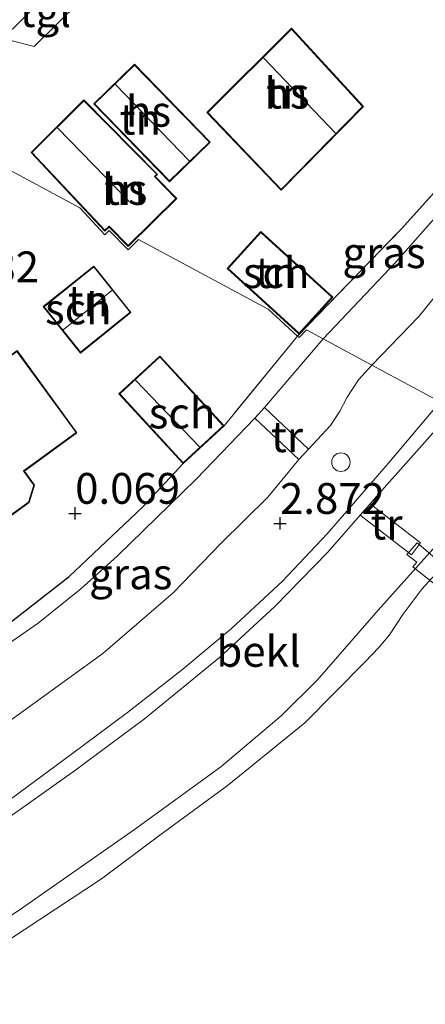
# Model space of a CAD drawing. Units: metres. Extents: x 129994 to 140004, y 487500 to 493753.
# Drawn here: x 133519 to 133552, y 492413 to 492493 of the extents above; entities that cross this region are included whole.
import ezdxf
from ezdxf.enums import TextEntityAlignment as Align

# ---------------------------------------------------------------- set-up
doc = ezdxf.new("R2010")
doc.units = ezdxf.units.M
doc.linetypes.add('IE-TERREINAFSCHEIDING', pattern=[10, 8, -2])
doc.layers.get('0').update_dxf_attribs({"lineweight": 25})
for name, color, linetype, lineweight in [('B-ME-AL-OVERIG-GV-B7', 7, 'BV-GELEIDERAIL', 18), ('B-ME-GW-KRUINLIJN-L-B1', 93, 'Continuous', 18), ('B-ME-GW-TEENLIJN-L-B1', 93, 'Continuous', 18), ('B-ME-IE-GRASLAND-GV-B6', 93, 'Continuous', 18), ('B-ME-IE-GRONDWERKLIJN-GROND_INGERICHT-GV-B6', 253, 'Continuous', 18), ('B-ME-IE-HULPGEOMETRIE-L-B1', 53, 'Continuous', 18), ('B-ME-IE-INRICHTINGSELEMENT-S-B1', 253, 'Continuous', 18), ('B-ME-IE-TERREINAFSCHEIDING-RASTERHEKWERK-L-B1', 8, 'IE-TERREINAFSCHEIDING', 18), ('B-ME-KG-KADASTRAAL-DAKRAND-L-B1', 13, 'Continuous', 18), ('B-ME-KG-KADASTRAAL-NOKLIJN-L-B1', 13, 'Continuous', 18), ('B-ME-OB-BEKLEDING-GV-B6', 253, 'Continuous', 18), ('B-ME-OB-WATERLIJN-L-B1', 133, 'OB-WATERLIJN', 18), ('B-ME-OG-BEBOUWING-GV-B6', 173, 'Continuous', 18), ('B-ME-OG-WATER-GV-B6', 153, 'Continuous', 18), ('B-ME-VH-VERH_SOORT-BITUMEN-GV-B6', 8, 'IE-TERREINAFSCHEIDING-NATUURLIJK-HOUTWAL', 18), ('B-ME-VH-VERH_SOORT-TEGELS-GV-B6', 8, 'Continuous', 18)]:
    doc.layers.add(name, color=color, linetype=linetype, lineweight=lineweight)
doc.layers.add('B-ME-GW-HOOGTEPUNT-S-B1', color=10, linetype='Continuous')
doc.layers.add('B-ME-IE-TERREINAFSCHEIDING-HAAGRASTER-L-B1', color=10, linetype='Continuous')
doc.styles.add('NLCS-ISO', font='NLCS-ISO.TTF')
doc.linetypes.add('BV-GELEIDERAIL', pattern='A,10,-3,[108,NLCS.SHX,S=1,R=0,X=0,Y=0],-3', length=16)
doc.linetypes.add('IE-TERREINAFSCHEIDING-NATUURLIJK-HOUTWAL', pattern='A,7,-1.5,[67,NLCS.SHX,S=0.75,R=45,X=0,Y=0],-1.5,7,-1.5,[70,NLCS.SHX,S=0.75,R=0,X=0,Y=0],-1.5', length=20)
doc.linetypes.add('OB-WATERLIJN', pattern='A,10,[32,NLCS.SHX,S=2,R=0,X=0,Y=0],-12', length=22)

# ---------------------------------------------------------------- blocks, each defined once
blk = doc.blocks.new('hoogtepunt')
for p, q in [((-0.5, 0), (0.5, 0)), ((0, 0.5), (0, -0.5))]:
    blk.add_line(p, q)
blk = doc.blocks.new('dtb')
blk.add_circle((0, 0), 0.75)

msp = doc.modelspace()

# ---------------------------------------------------------------- linework, layer by layer
at = {"layer": 'B-ME-AL-OVERIG-GV-B7'}
msp.add_polyline3d([(133551.048, 492450.52, 0.532), (133554.429, 492447.662, 0.438), (133553.383, 492446.435, 0.45), (133550.696, 492448.564, 0.458), (133551.009, 492448.964, 0.457), (133550.201, 492449.571, 0.53), (133551.048, 492450.52, 0.532)], dxfattribs=at)
at = {"layer": 'B-ME-GW-KRUINLIJN-L-B1'}
for points in [[(133616.131, 492553.618, 2.588), (133613.543, 492549.112, 2.578), (133606.622, 492539.115, 2.542), (133599.728, 492528.965, 2.547), (133593.284, 492520.184, 2.571), (133586.03, 492510.726, 2.674), (133578.776, 492501.267, 2.753), (133566.68, 492487.734, 2.463), (133566.333, 492487.318, 2.551), (133565.339, 492486.125, 2.535), (133557.913, 492477.217, 2.441), (133551.176, 492468.899, 2.487), (133547.367, 492464.946, 2.508)], [(133542.21, 492458.12, 2.78), (133544.004, 492460.045, 2.678), (133544.748, 492461.203, 2.552), (133545.345, 492462.341, 2.409), (133546.26, 492463.746, 2.382), (133547.367, 492464.946, 2.508)], [(133552.898, 492461.971, 2.673), (133548.687, 492456.971, 2.603), (133543.737, 492451.244, 2.496), (133540.112, 492447.413, 2.549), (133535.963, 492443.564, 2.699), (133532.012, 492440.255, 2.747), (133527.504, 492436.743, 2.824), (133522.975, 492433.378, 2.833), (133518.101, 492429.76, 2.803), (133506.118, 492421.51, 2.83), (133497.66, 492415.678, 2.914), (133492.931, 492412.322, 2.92), (133490.4, 492410.036, 2.938), (133485.796, 492405.902, 2.86)], [(133516.955, 492435.359, 3.129), (133525.514, 492441.534, 2.911), (133531.219, 492446.467, 2.851), (133535.106, 492450.46, 2.696), (133538.903, 492454.23, 2.72), (133541.413, 492457.279, 2.78)]]:
    msp.add_polyline3d(points, dxfattribs=at)
at = {"layer": 'B-ME-GW-TEENLIJN-L-B1'}
msp.add_line((133543.405, 492467.077, 0.628), (133538.649, 492461.494, 0.515), dxfattribs=at)
for points in [[(133543.405, 492467.077, 0.628), (133549.263, 492473.284, 0.618), (133555.357, 492480.161, 0.715)], [(133537.852, 492460.653, 0.515), (133533.097, 492455.694, 0.463), (133526.67, 492449.448, 0.463), (133523.736, 492446.787, 0.527), (133520.261, 492444.014, 0.677), (133514.145, 492439.775, 0.767)], [(133559.625, 492458.353, 0.43), (133553.235, 492451.031, 0.179), (133547.875, 492445.048, 0.167), (133542.936, 492439.407, 0.173), (133539.987, 492436.493, 0.149), (133535.084, 492432.336, 0.125), (133528.085, 492427.248, 0.128), (133518.992, 492420.899, 0.137), (133509.816, 492414.753, 0.285)]]:
    msp.add_polyline3d(points, dxfattribs=at)
at = {"layer": 'B-ME-IE-GRASLAND-GV-B6'}
for points in [[(133547.367, 492464.946, 2.508), (133551.176, 492468.899, 2.487), (133557.913, 492477.217, 2.441), (133565.339, 492486.125, 2.535), (133566.333, 492487.318, 2.551), (133566.68, 492487.734, 2.463), (133578.776, 492501.267, 2.753), (133586.03, 492510.726, 2.674), (133593.284, 492520.184, 2.571), (133599.728, 492528.965, 2.547), (133606.622, 492539.115, 2.542)], [(133611.715, 492535.028, 2.727), (133603.799, 492524.317, 2.66), (133596.644, 492514.64, 2.628), (133589.372, 492505.547, 2.732), (133581.061, 492495.41, 2.782), (133574.048, 492486.64, 2.633), (133568.068, 492479.001, 2.65), (133563.043, 492473, 2.681), (133555.107, 492464.492, 2.676), (133552.898, 492461.971, 2.673), (133547.367, 492464.946, 2.508)], [(133543.405, 492467.077, 0.628), (133549.263, 492473.284, 0.618), (133555.357, 492480.161, 0.715), (133557.717, 492478.16, 2.328), (133558.217, 492478.718, 2.343), (133555.851, 492480.721, 0.734), (133561.116, 492486.934, 0.871), (133562.565, 492488.805, 0.966), (133565.339, 492486.125, 2.535), (133557.913, 492477.217, 2.441), (133551.176, 492468.899, 2.487), (133547.367, 492464.946, 2.508), (133543.405, 492467.077, 0.628)], [(133541.325, 492467.304, 0.289), (133549.753, 492476.021, 0.622), (133554.122, 492480.851, 0.681), (133554.339, 492481.07, 0.655), (133555.357, 492480.161, 0.715), (133549.263, 492473.284, 0.618), (133543.405, 492467.077, 0.628), (133542.04, 492467.812, 0.347), (133541.463, 492467.178, 0.316), (133541.325, 492467.304, 0.289)], [(133541.325, 492467.304, 0.289), (133541.463, 492467.178, 0.316), (133542.04, 492467.812, 0.347), (133543.405, 492467.077, 0.628), (133538.649, 492461.494, 0.515), (133537.852, 492460.653, 0.515), (133533.097, 492455.694, 0.463), (133526.67, 492449.448, 0.463), (133523.736, 492446.787, 0.527), (133520.261, 492444.014, 0.677), (133514.145, 492439.775, 0.767), (133513.252, 492439.111, 0.755), (133501.883, 492431.488, 0.781), (133501.103, 492430.949, 0.781), (133496.939, 492428.03, 0.783), (133493.226, 492425.483, 0.821), (133491.775, 492424.283, 0.854), (133490.014, 492422.093, 1.026), (133489.104, 492421.376, 1.026), (133485.819, 492418.43, 1.043), (133478.921, 492412.297, 1.14)], [(133478.161, 492413.046, 1.012), (133479.696, 492414.6, 1.026), (133479.477, 492414.749, 1.031), (133483.429, 492418.396, 0.944), (133488.151, 492422.488, 0.76), (133489.108, 492423.317, 0.723), (133490.746, 492425.038, 0.67), (133491.719, 492425.808, 0.656), (133491.85, 492425.642, 0.656), (133495.96, 492428.894, 0.639), (133500.474, 492431.873, 0.641), (133501.477, 492432.534, 0.642), (133502.529, 492433.229, 0.642), (133506.476, 492436.039, 0.604), (133512.439, 492440.165, 0.629), (133513.751, 492441.073, 0.635), (133517.614, 492443.746, 0.651), (133522.781, 492447.783, 0.512), (133528.723, 492453.416, 0.416), (133532.036, 492456.956, 0.393), (133535.358, 492460.023, 0.439), (133541.325, 492467.304, 0.289)], [(133543.405, 492467.077, 0.628), (133547.367, 492464.946, 2.508), (133546.26, 492463.746, 2.382), (133545.345, 492462.341, 2.409), (133544.748, 492461.203, 2.552), (133544.004, 492460.045, 2.678), (133542.21, 492458.12, 2.78), (133538.649, 492461.494, 0.515), (133543.405, 492467.077, 0.628)], [(133516.955, 492435.359, 3.129), (133525.514, 492441.534, 2.911), (133531.219, 492446.467, 2.851), (133535.106, 492450.46, 2.696), (133538.903, 492454.23, 2.72), (133541.413, 492457.279, 2.78), (133542.21, 492458.12, 2.78), (133544.004, 492460.045, 2.678), (133544.748, 492461.203, 2.552), (133545.345, 492462.341, 2.409), (133546.26, 492463.746, 2.382), (133547.367, 492464.946, 2.508), (133552.898, 492461.971, 2.673), (133548.687, 492456.971, 2.603), (133543.737, 492451.244, 2.496), (133540.112, 492447.413, 2.549), (133535.963, 492443.564, 2.699), (133532.012, 492440.255, 2.747), (133527.504, 492436.743, 2.824), (133522.975, 492433.378, 2.833), (133518.101, 492429.76, 2.803)], [(133492.931, 492412.322, 2.92), (133497.66, 492415.678, 2.914), (133506.118, 492421.51, 2.83), (133518.101, 492429.76, 2.803), (133522.975, 492433.378, 2.833), (133527.504, 492436.743, 2.824), (133532.012, 492440.255, 2.747), (133535.963, 492443.564, 2.699), (133540.112, 492447.413, 2.549), (133543.737, 492451.244, 2.496), (133548.687, 492456.971, 2.603), (133552.898, 492461.971, 2.673)], [(133552.898, 492461.971, 2.673), (133554.027, 492461.364, 2.214), (133547.703, 492454.243, 2.258), (133547.211, 492453.683, 2.255), (133546.414, 492452.774, 2.249), (133543.784, 492449.777, 2.231), (133539.476, 492445.355, 2.27), (133534.978, 492441.21, 2.397), (133528.882, 492436.231, 2.439), (133523.209, 492432.015, 2.433), (133514.214, 492425.65, 2.439), (133506.123, 492420.066, 2.466), (133505.714, 492419.782, 2.466), (133500.278, 492416.143, 2.484), (133495.788, 492412.819, 2.484)], [(133516.955, 492435.359, 3.129), (133514.145, 492439.775, 0.767), (133520.261, 492444.014, 0.677), (133523.736, 492446.787, 0.527), (133526.67, 492449.448, 0.463), (133533.097, 492455.694, 0.463), (133537.852, 492460.653, 0.515), (133541.413, 492457.279, 2.78), (133538.903, 492454.23, 2.72), (133535.106, 492450.46, 2.696), (133531.219, 492446.467, 2.851), (133525.514, 492441.534, 2.911), (133516.955, 492435.359, 3.129)]]:
    msp.add_polyline3d(points, dxfattribs=at)
at = {"layer": 'B-ME-IE-GRONDWERKLIJN-GROND_INGERICHT-GV-B6'}
for points in [[(133554.122, 492480.851, 0.681), (133549.753, 492476.021, 0.622), (133541.325, 492467.304, 0.289), (133538.933, 492469.483, -0.187), (133528.415, 492475.14, -0.712), (133527.558, 492474.302, -0.712), (133526.023, 492475.872, -0.741), (133525.676, 492475.532, -0.741), (133523.633, 492477.712, -0.731), (133511.017, 492484.498, -0.859), (133512.303, 492485.786, -0.859), (133517.846, 492491.335, -0.859), (133519.944, 492490.801, -0.908), (133523.625, 492494.425, -0.939), (133522.89, 492495.241, -0.881), (133531.061, 492504.061, -0.878), (133535.717, 492509.099, -0.874), (133538.052, 492511.881, -0.868), (133538.566, 492511.43, -0.929), (133539.923, 492513.092, -0.937), (133539.318, 492513.593, -0.883), (133543.129, 492518.168, -0.917), (133552.631, 492529.056, -0.908)], [(133540.842, 492492.294, -0.508), (133533.968, 492485.444, -0.467), (133539.991, 492479.135, -0.467), (133546.667, 492485.928, -0.059), (133540.842, 492492.294, -0.508)], [(133524.777, 492486.146, -0.844), (133530.928, 492479.823, -0.844), (133534.235, 492483.04, -0.844), (133528.084, 492489.363, -0.844), (133524.777, 492486.146, -0.844)], [(133531.521, 492478.457, -0.88), (133529.771, 492480.247, -0.88), (133529.959, 492480.431, -0.88), (133523.967, 492486.466, -0.88), (133519.688, 492482.215, -0.88), (133525.682, 492475.818, -0.88), (133526.026, 492476.155, -0.88), (133527.561, 492474.585, -0.88), (133531.521, 492478.457, -0.88)], [(133459.266, 492417.576, 0.118), (133466.639, 492426.663, 0.001), (133466.941, 492427.073, -0.006), (133468.819, 492429.622, -0.053), (133468.967, 492429.823, -0.056), (133472.794, 492435.018, -0.151), (133478.938, 492443.818, -0.344), (133481.867, 492447.758, -0.493), (133482.724, 492448.91, -0.537), (133489.205, 492457.77, -0.715), (133489.554, 492457.605, -0.725), (133490.301, 492458.646, -0.725), (133490.037, 492458.945, -0.759), (133494.973, 492465.842, -0.829), (133497.044, 492468.681, -0.793), (133496.639, 492469.286, -0.931), (133500.293, 492473.57, -0.913), (133506.64, 492480.02, -0.937), (133511.017, 492484.498, -0.859), (133523.633, 492477.712, -0.731)], [(133523.633, 492477.712, -0.731), (133525.676, 492475.532, -0.741), (133526.023, 492475.872, -0.741), (133527.558, 492474.302, -0.712), (133528.415, 492475.14, -0.712), (133538.933, 492469.483, -0.187), (133541.325, 492467.304, 0.289), (133535.358, 492460.023, 0.439), (133530.135, 492465.68, -0.315), (133526.813, 492462.613, -0.315), (133532.036, 492456.956, 0.393), (133528.723, 492453.416, 0.416), (133522.781, 492447.783, 0.512), (133517.614, 492443.746, 0.651)], [(133538.338, 492475.781, -0.291), (133535.607, 492472.782, -0.323), (133541.45, 492467.461, 0.581), (133544.181, 492470.46, 0.515), (133538.338, 492475.781, -0.291)], [(133524.778, 492472.988, -0.806), (133520.669, 492469.694, -0.806), (133523.687, 492465.929, -0.518), (133527.796, 492469.223, -0.522), (133524.778, 492472.988, -0.806)], [(133523.414, 492459.462, -0.294), (133518.547, 492466.133, -0.797), (133515.197, 492463.689, -0.294), (133513.706, 492465.734, -0.294), (133507.95, 492461.535, -0.294), (133514.438, 492452.642, -0.294), (133515.463, 492453.39, -0.294), (133516.18, 492452.407, -0.294), (133517.633, 492452.409, -0.294), (133519.529, 492453.793, -0.294), (133519.971, 492455.211, -0.294), (133519.142, 492456.346, -0.294), (133523.414, 492459.462, -0.294)]]:
    msp.add_polyline3d(points, dxfattribs=at)
at = {"layer": 'B-ME-IE-HULPGEOMETRIE-L-B1'}
msp.add_polyline3d([(133503.513, 492488.534, -0.958), (133505.27, 492487.589, -0.961), (133506.184, 492487.098, -0.993), (133510.609, 492484.718, -0.941), (133511.017, 492484.498, -0.859), (133523.633, 492477.712, -0.731), (133525.676, 492475.532, -0.741), (133526.023, 492475.872, -0.741), (133527.558, 492474.302, -0.712), (133528.415, 492475.14, -0.712), (133538.933, 492469.483, -0.187), (133541.325, 492467.304, 0.289), (133541.463, 492467.178, 0.316), (133542.04, 492467.812, 0.347), (133543.405, 492467.077, 0.628), (133547.367, 492464.946, 2.508), (133552.898, 492461.971, 2.673), (133554.027, 492461.364, 2.214), (133559.625, 492458.353, 0.43), (133561.601, 492457.29, -0.25), (133596.118, 492438.724, -0.25)], dxfattribs=at)
at = {"layer": 'B-ME-IE-TERREINAFSCHEIDING-HAAGRASTER-L-B1'}
msp.add_polyline3d([(133517.614, 492443.746, 0.651), (133522.781, 492447.783, 0.512), (133528.723, 492453.416, 0.416), (133532.036, 492456.956, 0.393)], dxfattribs=at)
at = {"layer": 'B-ME-IE-TERREINAFSCHEIDING-RASTERHEKWERK-L-B1'}
msp.add_line((133541.325, 492467.304, 0.289), (133535.358, 492460.023, 0.439), dxfattribs=at)
msp.add_polyline3d([(133541.325, 492467.304, 0.289), (133549.753, 492476.021, 0.622), (133554.122, 492480.851, 0.681)], dxfattribs=at)
at = {"layer": 'B-ME-KG-KADASTRAAL-DAKRAND-L-B1'}
for points in [[(133540.84, 492492.222, 3.573), (133546.598, 492485.929, 3.342), (133539.992, 492479.207, 1.647), (133534.038, 492485.443, 1.642), (133540.84, 492492.222, 3.573)], [(133528.083, 492489.292, 1.893), (133534.164, 492483.041, 1.873), (133530.929, 492479.893, 2.046), (133524.847, 492486.145, 2.014), (133528.083, 492489.292, 1.893)], [(133531.45, 492478.458, 2.124), (133527.562, 492474.656, 2.109), (133526.027, 492476.226, 2.416), (133525.684, 492475.889, 2.109), (133519.758, 492482.214, 2.284), (133523.967, 492486.395, 2.33), (133529.888, 492480.432, 2.391), (133529.7, 492480.248, 2.515), (133531.45, 492478.458, 2.124)], [(133538.341, 492475.71, 1.93), (133544.11, 492470.457, 1.93), (133541.447, 492467.532, 2.246), (133535.678, 492472.785, 2.227), (133538.341, 492475.71, 1.93)], [(133520.739, 492469.686, 1.584), (133524.77, 492472.918, 1.586), (133527.726, 492469.231, 1.586), (133523.695, 492465.999, 1.586), (133520.739, 492469.686, 1.584)], [(133514.449, 492452.712, 3.576), (133508.02, 492461.524, 3.651), (133513.695, 492465.664, 3.655), (133515.186, 492463.619, 3.655), (133518.536, 492466.063, 2.16), (133523.344, 492459.473, 2.126), (133519.073, 492456.357, 5.271), (133519.102, 492456.317, 3.955), (133519.915, 492455.202, 3.955), (133519.486, 492453.824, 4.049), (133517.616, 492452.459, 4.047), (133516.205, 492452.457, 4.049), (133515.503, 492453.419, 4.049), (133515.474, 492453.46, 5.061), (133514.449, 492452.712, 3.576)], [(133530.132, 492465.609, 1.982), (133535.287, 492460.026, 1.986), (133532.039, 492457.027, 1.986), (133526.884, 492462.61, 1.986), (133530.132, 492465.609, 1.982)]]:
    msp.add_polyline3d(points, dxfattribs=at)
at = {"layer": 'B-ME-KG-KADASTRAAL-NOKLIJN-L-B1'}
for p, q in [((133538.568, 492489.887, 6.027), (133544.404, 492483.768, 6.229)), ((133526.545, 492487.726, 4.319), (133532.532, 492481.523, 4.333)), ((133521.828, 492484.2, 7.186), (133527.657, 492478.236, 7.126)), ((133526.237, 492471.009, 4.033), (133522.297, 492467.823, 4.07)), ((133533.366, 492458.32, 3.349), (133528.151, 492463.712, 3.333))]:
    msp.add_line(p, q, dxfattribs=at)
at = {"layer": 'B-ME-OB-BEKLEDING-GV-B6'}
for points in [[(133554.027, 492461.364, 2.214), (133559.625, 492458.353, 0.43), (133553.235, 492451.031, 0.179), (133547.875, 492445.048, 0.167), (133542.936, 492439.407, 0.173), (133539.987, 492436.493, 0.149), (133535.084, 492432.336, 0.125), (133528.085, 492427.248, 0.128), (133518.992, 492420.899, 0.137), (133509.816, 492414.753, 0.285), (133506.123, 492420.066, 2.466), (133514.214, 492425.65, 2.439), (133523.209, 492432.015, 2.433), (133528.882, 492436.231, 2.439), (133534.978, 492441.21, 2.397), (133539.476, 492445.355, 2.27), (133543.784, 492449.777, 2.231), (133546.414, 492452.774, 2.249), (133550.575, 492449.556, 0.498), (133551.313, 492450.511, 0.498), (133547.211, 492453.683, 2.255), (133547.703, 492454.243, 2.258), (133554.027, 492461.364, 2.214)], [(133503.158, 492410.187, 0.137), (133509.407, 492414.469, 0.285), (133509.816, 492414.753, 0.285), (133518.992, 492420.899, 0.137), (133528.085, 492427.248, 0.128), (133535.084, 492432.336, 0.125), (133539.987, 492436.493, 0.149), (133542.936, 492439.407, 0.173), (133547.875, 492445.048, 0.167), (133553.235, 492451.031, 0.179), (133559.625, 492458.353, 0.43), (133561.601, 492457.29, -0.25), (133554.93, 492450.634, -0.25), (133551.408, 492446.748, -0.25), (133549.884, 492444.697, -0.25), (133548.787, 492443.048, -0.25), (133547.959, 492442.047, -0.25), (133546.792, 492440.847, -0.25), (133541.913, 492435.911, -0.25), (133535.607, 492430.787, -0.25), (133530.152, 492426.787, -0.25), (133525.404, 492423.239, -0.25), (133516.625, 492417.478, -0.25), (133510.307, 492412.907, -0.25)]]:
    msp.add_polyline3d(points, dxfattribs=at)
at = {"layer": 'B-ME-OB-WATERLIJN-L-B1'}
msp.add_polyline3d([(133561.601, 492457.29, -0.25), (133554.93, 492450.634, -0.25), (133551.408, 492446.748, -0.25), (133549.884, 492444.697, -0.25), (133548.787, 492443.048, -0.25), (133547.959, 492442.047, -0.25), (133546.792, 492440.847, -0.25), (133541.913, 492435.911, -0.25), (133535.607, 492430.787, -0.25), (133530.152, 492426.787, -0.25), (133525.404, 492423.239, -0.25), (133516.625, 492417.478, -0.25), (133510.307, 492412.907, -0.25)], dxfattribs=at)
at = {"layer": 'B-ME-OG-BEBOUWING-GV-B6'}
for points in [[(133540.842, 492492.294, -0.508), (133546.667, 492485.928, -0.059), (133539.991, 492479.135, -0.467), (133533.968, 492485.444, -0.467), (133540.842, 492492.294, -0.508)], [(133528.084, 492489.363, -0.844), (133534.235, 492483.04, -0.844), (133530.928, 492479.823, -0.844), (133524.777, 492486.146, -0.844), (133528.084, 492489.363, -0.844)], [(133531.521, 492478.457, -0.88), (133527.561, 492474.585, -0.88), (133526.026, 492476.155, -0.88), (133525.682, 492475.818, -0.88), (133519.688, 492482.215, -0.88), (133523.967, 492486.466, -0.88), (133529.959, 492480.431, -0.88), (133529.771, 492480.247, -0.88), (133531.521, 492478.457, -0.88)], [(133538.338, 492475.781, -0.291), (133544.181, 492470.46, 0.515), (133541.45, 492467.461, 0.581), (133535.607, 492472.782, -0.323), (133538.338, 492475.781, -0.291)], [(133520.669, 492469.694, -0.806), (133524.778, 492472.988, -0.806), (133527.796, 492469.223, -0.522), (133523.687, 492465.929, -0.518), (133520.669, 492469.694, -0.806)], [(133514.438, 492452.642, -0.294), (133507.95, 492461.535, -0.294), (133513.706, 492465.734, -0.294), (133515.197, 492463.689, -0.294), (133518.547, 492466.133, -0.797), (133523.414, 492459.462, -0.294), (133519.142, 492456.346, -0.294), (133519.971, 492455.211, -0.294), (133519.529, 492453.793, -0.294), (133517.633, 492452.409, -0.294), (133516.18, 492452.407, -0.294), (133515.463, 492453.39, -0.294), (133514.438, 492452.642, -0.294)], [(133535.358, 492460.023, 0.439), (133532.036, 492456.956, 0.393), (133526.813, 492462.613, -0.315), (133530.135, 492465.68, -0.315), (133535.358, 492460.023, 0.439)], [(133542.21, 492458.12, 2.78), (133541.413, 492457.279, 2.78), (133537.852, 492460.653, 0.515), (133538.649, 492461.494, 0.515), (133542.21, 492458.12, 2.78)], [(133547.211, 492453.683, 2.255), (133551.313, 492450.511, 0.498), (133550.575, 492449.556, 0.498), (133546.414, 492452.774, 2.249), (133547.211, 492453.683, 2.255)]]:
    msp.add_polyline3d(points, dxfattribs=at)
at = {"layer": 'B-ME-OG-WATER-GV-B6'}
msp.add_polyline3d([(133510.307, 492412.907, -0.25), (133516.625, 492417.478, -0.25), (133525.404, 492423.239, -0.25), (133530.152, 492426.787, -0.25), (133535.607, 492430.787, -0.25), (133541.913, 492435.911, -0.25), (133546.792, 492440.847, -0.25), (133547.959, 492442.047, -0.25), (133548.787, 492443.048, -0.25), (133549.884, 492444.697, -0.25), (133551.408, 492446.748, -0.25), (133554.93, 492450.634, -0.25), (133561.601, 492457.29, -0.25), (133596.118, 492438.724, -0.25), (133439.809, 492108.313, -0.25)], dxfattribs=at)
at = {"layer": 'B-ME-VH-VERH_SOORT-BITUMEN-GV-B6'}
msp.add_polyline3d([(133558.093, 492537.419, -1.063), (133551.618, 492529.239, -1.163), (133546.603, 492522.928, -1.084), (133539.101, 492513.773, -0.956), (133538.952, 492513.591, -1.015), (133537.665, 492512.222, -0.949), (133527.692, 492501.613, -0.988), (133522.11, 492496.107, -0.959), (133517.39, 492491.451, -0.921), (133515.262, 492489.352, -0.967), (133510.609, 492484.718, -0.941), (133506.184, 492487.098, -0.993)], dxfattribs=at)
at = {"layer": 'B-ME-VH-VERH_SOORT-TEGELS-GV-B6'}
msp.add_polyline3d([(133522.11, 492496.107, -0.959), (133522.89, 492495.241, -0.881), (133523.625, 492494.425, -0.939), (133519.944, 492490.801, -0.908), (133517.846, 492491.335, -0.859), (133517.39, 492491.451, -0.921), (133522.11, 492496.107, -0.959)], dxfattribs=at)

# ---------------------------------------------------------------- block references
at = {"layer": 'B-ME-GW-HOOGTEPUNT-S-B1', "rotation": 90}
for p in [(133523.264, 492452.909, 0.069), (133523.264, 492452.909, 0.069), (133539.899, 492452.092, 2.872), (133539.899, 492452.092, 2.872)]:
    msp.add_blockref('hoogtepunt', p, dxfattribs=at)
at = {"layer": 'B-ME-IE-INRICHTINGSELEMENT-S-B1', "rotation": 90}
msp.add_blockref('dtb', (133544.844, 492457.068, 2.928), dxfattribs=at)

# ---------------------------------------------------------------- texts
at = {"layer": 'B-ME-GW-HOOGTEPUNT-S-B1', "ltscale": 0.2, "style": 'NLCS-ISO'}
for s, p in [('-0.482', (133510.626, 492470.892, -0.482)), ('-0.482', (133510.626, 492470.892, -0.482)), ('0.069', (133523.264, 492452.909, 0.069)), ('0.069', (133523.264, 492452.909, 0.069)), ('2.872', (133539.899, 492452.092, 2.872)), ('2.872', (133539.899, 492452.092, 2.872))]:
    msp.add_text(s, height=2.5, dxfattribs=at).set_placement(p, align=Align.BOTTOM_LEFT)
at = {"layer": 'B-ME-IE-GRASLAND-GV-B6', "ltscale": 0.2, "style": 'NLCS-ISO'}
for p in [(133548.341, 492474.073), (133527.779, 492448.006)]:
    msp.add_text('gras', height=2.5, dxfattribs=at).set_placement(p, align=Align.MIDDLE_CENTER)
at = {"layer": 'B-ME-IE-GRONDWERKLIJN-GROND_INGERICHT-GV-B6', "ltscale": 0.2, "style": 'NLCS-ISO'}
for p in [(133540.462, 492487.019), (133528.56, 492484.904), (133527.3, 492479.203), (133539.583, 492472.453), (133524.342, 492470.164)]:
    msp.add_text('tn', height=2.5, dxfattribs=at).set_placement(p, align=Align.MIDDLE_CENTER)
at = {"layer": 'B-ME-OB-BEKLEDING-GV-B6', "ltscale": 0.2, "style": 'NLCS-ISO'}
msp.add_text('bekl', height=2.5, dxfattribs=at).set_placement((133538.155, 492441.712), align=Align.MIDDLE_CENTER)
at = {"layer": 'B-ME-OG-BEBOUWING-GV-B6', "ltscale": 0.2, "style": 'NLCS-ISO'}
for s, p in [('hs', (133540.462, 492487.019)), ('hs', (133529.222, 492485.547)), ('hs', (133527.3, 492479.203)), ('sch', (133539.583, 492472.453)), ('sch', (133523.52, 492469.506)), ('sch', (133531.94, 492461.059)), ('tr', (133540.467, 492459.133)), ('tr', (133548.545, 492452.041))]:
    msp.add_text(s, height=2.5, dxfattribs=at).set_placement(p, align=Align.MIDDLE_CENTER)
at = {"layer": 'B-ME-VH-VERH_SOORT-TEGELS-GV-B6', "ltscale": 0.2, "style": 'NLCS-ISO'}
msp.add_text('tgl', height=2.5, dxfattribs=at).set_placement((133520.845, 492493.638), align=Align.MIDDLE_CENTER)

doc.saveas('drawing.dxf')
